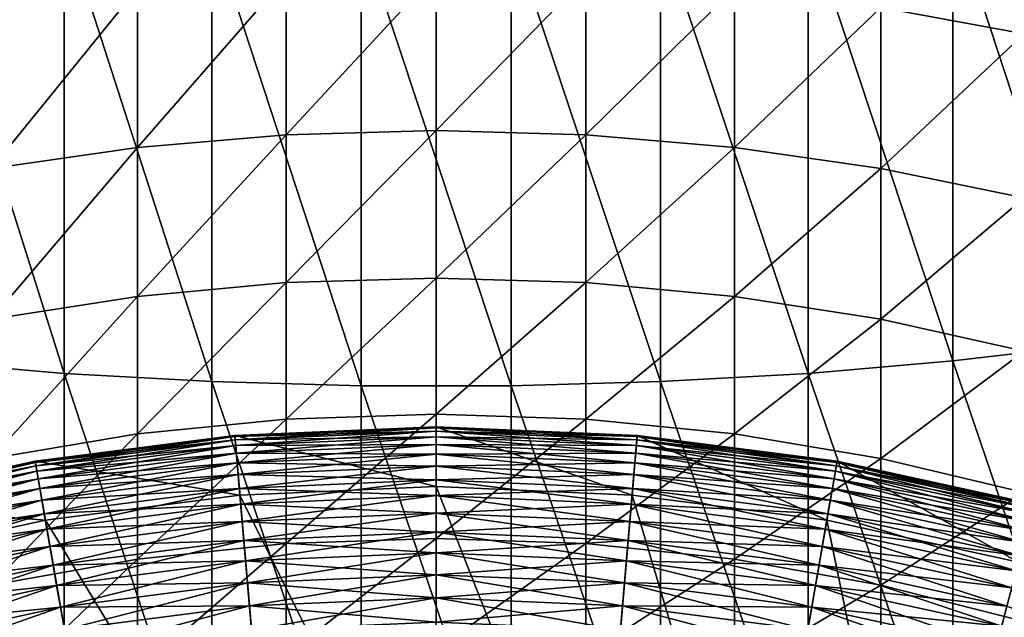
# Model space of a CAD drawing. Extents: x -32 to 32, y -279 to 0.
# Drawn here: x -4 to 5, y -238 to -232 of the extents above; entities that cross this region are included whole.
import ezdxf

# ---------------------------------------------------------------- set-up
doc = ezdxf.new("R2010")
doc.units = 0
doc.header["$MEASUREMENT"] = 0
doc.layers.add('L1', color=7, linetype='Continuous')

msp = doc.modelspace()

# ---------------------------------------------------------------- linework, layer by layer
at = {"layer": 'L1', "color": 7}
for points in [[(5.400367, -232.2219, -52.29806), (5.400367, -230.627, -53.39196), (4.085653, -231.978, -51.9704)], [(6.043328, -235.0749, -84.15689), (4.747405, -231.1184, -85.82605), (6.043328, -231.0025, -85.37607)], [(-4.747405, -235.2253, -84.59654), (-4.747405, -231.1184, -85.82605), (-3.416335, -235.3391, -84.92915)], [(-3.416335, -235.3391, -84.92915), (-4.747405, -231.1184, -85.82605), (-3.416335, -231.2061, -86.16649)], [(4.747405, -235.2253, -84.59654), (3.416335, -231.2061, -86.16649), (4.747405, -231.1184, -85.82605)], [(4.747405, -235.2253, -84.59654), (4.747405, -231.1184, -85.82605), (6.043328, -235.0749, -84.15689)], [(-3.416335, -235.3391, -84.92915), (-3.416335, -231.2061, -86.16649), (-2.059971, -235.4154, -85.15228)], [(-2.059971, -235.4154, -85.15228), (-3.416335, -231.2061, -86.16649), (-2.059971, -231.2649, -86.39485)], [(3.416335, -235.3391, -84.92915), (2.059971, -231.2649, -86.39485), (3.416335, -231.2061, -86.16649)], [(3.416335, -235.3391, -84.92915), (3.416335, -231.2061, -86.16649), (4.747405, -235.2253, -84.59654)], [(-2.059971, -235.4154, -85.15228), (-2.059971, -231.2649, -86.39485), (-0.688356, -235.4538, -85.26425)], [(-0.688356, -235.4538, -85.26425), (-2.059971, -231.2649, -86.39485), (-0.688356, -231.2945, -86.50946)], [(-0.688356, -235.4538, -85.26425), (-0.688356, -231.2945, -86.50946), (0.688356, -235.4538, -85.26425)], [(0.688356, -235.4538, -85.26425), (-0.688356, -231.2945, -86.50946), (0.688356, -231.2945, -86.50946)], [(2.059971, -235.4154, -85.15228), (0.688356, -231.2945, -86.50946), (2.059971, -231.2649, -86.39485)], [(0.688356, -235.4538, -85.26425), (0.688356, -231.2945, -86.50946), (2.059971, -235.4154, -85.15228)], [(2.059971, -235.4154, -85.15228), (2.059971, -231.2649, -86.39485), (3.416335, -235.3391, -84.92915)], [(0, -233.11, -50.37643), (0, -231.6613, -51.54493), (-1.375437, -233.1489, -50.42106)], [(-1.375437, -233.1489, -50.42106), (0, -231.6613, -51.54493), (-1.375437, -231.6966, -51.59244)], [(0, -233.11, -50.37643), (1.375437, -231.6966, -51.59244), (0, -231.6613, -51.54493)], [(-1.375437, -233.1489, -50.42106), (-1.375437, -231.6966, -51.59244), (-2.74069, -233.2655, -50.5546)], [(-2.74069, -233.2655, -50.5546), (-1.375437, -231.6966, -51.59244), (-2.74069, -231.8025, -51.73461)], [(0, -233.11, -50.37643), (1.375437, -233.1489, -50.42106), (1.375437, -231.6966, -51.59244)], [(1.375437, -233.1489, -50.42106), (2.74069, -231.8025, -51.73461), (1.375437, -231.6966, -51.59244)], [(-2.74069, -233.2655, -50.5546), (-2.74069, -231.8025, -51.73461), (-4.085653, -233.4587, -50.77608)], [(-4.085653, -233.4587, -50.77608), (-2.74069, -231.8025, -51.73461), (-4.085653, -231.978, -51.9704)], [(2.74069, -233.2655, -50.5546), (2.74069, -231.8025, -51.73461), (1.375437, -233.1489, -50.42106)], [(2.74069, -233.2655, -50.5546), (4.085653, -231.978, -51.9704), (2.74069, -231.8025, -51.73461)], [(4.085653, -233.4587, -50.77608), (4.085653, -231.978, -51.9704), (2.74069, -233.2655, -50.5546)], [(4.085653, -233.4587, -50.77608), (5.400367, -232.2219, -52.29806), (4.085653, -231.978, -51.9704)], [(5.400367, -233.7273, -51.08385), (5.400367, -232.2219, -52.29806), (4.085653, -233.4587, -50.77608)], [(0, -234.4638, -49.09918), (0, -233.11, -50.37643), (-1.375437, -234.5061, -49.14066)], [(-1.375437, -234.5061, -49.14066), (0, -233.11, -50.37643), (-1.375437, -233.1489, -50.42106)], [(0, -234.4638, -49.09918), (1.375437, -233.1489, -50.42106), (0, -233.11, -50.37643)], [(-1.375437, -234.5061, -49.14066), (-1.375437, -233.1489, -50.42106), (-2.74069, -234.6326, -49.26477)], [(-2.74069, -234.6326, -49.26477), (-1.375437, -233.1489, -50.42106), (-2.74069, -233.2655, -50.5546)], [(0, -234.4638, -49.09918), (1.375437, -234.5061, -49.14066), (1.375437, -233.1489, -50.42106)], [(1.375437, -234.5061, -49.14066), (2.74069, -233.2655, -50.5546), (1.375437, -233.1489, -50.42106)], [(-2.74069, -234.6326, -49.26477), (-2.74069, -233.2655, -50.5546), (-4.085653, -234.8425, -49.4706)], [(-4.085653, -234.8425, -49.4706), (-2.74069, -233.2655, -50.5546), (-4.085653, -233.4587, -50.77608)], [(2.74069, -234.6326, -49.26477), (2.74069, -233.2655, -50.5546), (1.375437, -234.5061, -49.14066)], [(2.74069, -234.6326, -49.26477), (4.085653, -233.4587, -50.77608), (2.74069, -233.2655, -50.5546)], [(4.085653, -234.8425, -49.4706), (4.085653, -233.4587, -50.77608), (2.74069, -234.6326, -49.26477)], [(4.085653, -234.8425, -49.4706), (5.400367, -233.7273, -51.08385), (4.085653, -233.4587, -50.77608)], [(5.400367, -235.1341, -49.75663), (5.400367, -233.7273, -51.08385), (4.085653, -234.8425, -49.4706)], [(0, -235.7145, -47.72087), (0, -234.4638, -49.09918), (-1.375437, -235.7599, -47.75894)], [(-1.375437, -235.7599, -47.75894), (0, -234.4638, -49.09918), (-1.375437, -234.5061, -49.14066)], [(0, -235.7145, -47.72087), (1.375437, -234.5061, -49.14066), (0, -234.4638, -49.09918)], [(-1.375437, -235.7599, -47.75894), (-1.375437, -234.5061, -49.14066), (-2.74069, -235.8957, -47.87288)], [(-2.74069, -235.8957, -47.87288), (-1.375437, -234.5061, -49.14066), (-2.74069, -234.6326, -49.26477)], [(0, -235.7145, -47.72087), (1.375437, -235.7599, -47.75894), (1.375437, -234.5061, -49.14066)], [(1.375437, -235.7599, -47.75894), (2.74069, -234.6326, -49.26477), (1.375437, -234.5061, -49.14066)], [(-2.74069, -235.8957, -47.87288), (-2.74069, -234.6326, -49.26477), (-4.085653, -236.1209, -48.06183)], [(-4.085653, -236.1209, -48.06183), (-2.74069, -234.6326, -49.26477), (-4.085653, -234.8425, -49.4706)], [(2.74069, -235.8957, -47.87288), (2.74069, -234.6326, -49.26477), (1.375437, -235.7599, -47.75894)], [(2.74069, -235.8957, -47.87288), (4.085653, -234.8425, -49.4706), (2.74069, -234.6326, -49.26477)], [(4.085653, -236.1209, -48.06183), (4.085653, -234.8425, -49.4706), (2.74069, -235.8957, -47.87288)], [(4.085653, -236.1209, -48.06183), (5.400367, -235.1341, -49.75663), (4.085653, -234.8425, -49.4706)], [(6.043328, -239.0405, -82.6258), (4.747405, -235.2253, -84.59654), (6.043328, -235.0749, -84.15689)], [(5.400367, -236.4338, -48.3244), (5.400367, -235.1341, -49.75663), (4.085653, -236.1209, -48.06183)], [(-4.747405, -239.2245, -83.05246), (-4.747405, -235.2253, -84.59654), (-3.416335, -239.3638, -83.37526)], [(-3.416335, -239.3638, -83.37526), (-4.747405, -235.2253, -84.59654), (-3.416335, -235.3391, -84.92915)], [(4.747405, -239.2245, -83.05246), (3.416335, -235.3391, -84.92915), (4.747405, -235.2253, -84.59654)], [(4.747405, -239.2245, -83.05246), (4.747405, -235.2253, -84.59654), (6.043328, -239.0405, -82.6258)], [(-3.416335, -239.3638, -83.37526), (-3.416335, -235.3391, -84.92915), (-2.059971, -239.4572, -83.5918)], [(-2.059971, -239.4572, -83.5918), (-3.416335, -235.3391, -84.92915), (-2.059971, -235.4154, -85.15228)], [(3.416335, -239.3638, -83.37526), (2.059971, -235.4154, -85.15228), (3.416335, -235.3391, -84.92915)], [(3.416335, -239.3638, -83.37526), (3.416335, -235.3391, -84.92915), (4.747405, -239.2245, -83.05246)], [(-2.059971, -239.4572, -83.5918), (-2.059971, -235.4154, -85.15228), (-0.688356, -239.5041, -83.70047)], [(-0.688356, -239.5041, -83.70047), (-2.059971, -235.4154, -85.15228), (-0.688356, -235.4538, -85.26425)], [(-0.688356, -239.5041, -83.70047), (-0.688356, -235.4538, -85.26425), (0.688356, -239.5041, -83.70047)], [(0.688356, -239.5041, -83.70047), (-0.688356, -235.4538, -85.26425), (0.688356, -235.4538, -85.26425)], [(2.059971, -239.4572, -83.5918), (0.688356, -235.4538, -85.26425), (2.059971, -235.4154, -85.15228)], [(0.688356, -239.5041, -83.70047), (0.688356, -235.4538, -85.26425), (2.059971, -239.4572, -83.5918)], [(2.059971, -239.4572, -83.5918), (2.059971, -235.4154, -85.15228), (3.416335, -239.3638, -83.37526)], [(0, -236.8547, -46.24978), (0, -235.7145, -47.72087), (-1.375437, -236.9029, -46.28422)], [(-1.375437, -236.9029, -46.28422), (0, -235.7145, -47.72087), (-1.375437, -235.7599, -47.75894)], [(0, -236.8547, -46.24978), (1.375437, -235.7599, -47.75894), (0, -235.7145, -47.72087)], [(-1.375437, -236.9029, -46.28422), (-1.375437, -235.7599, -47.75894), (-2.74069, -237.0471, -46.38729)], [(-2.74069, -237.0471, -46.38729), (-1.375437, -235.7599, -47.75894), (-2.74069, -235.8957, -47.87288)], [(0, -236.3795, 3.206031), (-1.848243, -235.909, 3.206031), (0, -235.8295, 3.206031)], [(-1.848243, -235.909, 3.206031), (-1.848243, -235.909, 10.20603), (0, -235.8295, 10.20603)], [(-1.848243, -235.909, 3.206031), (0, -235.8295, 10.20603), (0, -235.8295, 3.206031)], [(-1.848243, -235.909, 10.20603), (0, -235.8397, 10.45377), (0, -235.8295, 10.20603)], [(-1.847362, -235.9193, 79.95829), (-1.848243, -235.909, 80.20603), (0, -235.8295, 80.20603)], [(-1.848243, -235.909, 80.20603), (-1.848243, -235.909, 87.20603), (0, -235.8295, 87.20603)], [(-1.848243, -235.909, 80.20603), (0, -235.8295, 87.20603), (0, -235.8295, 80.20603)], [(0, -235.8295, 87.20603), (-1.848243, -235.909, 87.20603), (0, -257.3295, 87.20603)], [(-1.847362, -235.9193, 79.95829), (0, -235.8295, 80.20603), (0, -235.8397, 79.95829)], [(0, -236.8547, -46.24978), (1.375437, -236.9029, -46.28422), (1.375437, -235.7599, -47.75894)], [(0, -236.3795, 3.206031), (0, -235.8295, 3.206031), (1.800962, -236.457, 3.206031)], [(1.800962, -236.457, 3.206031), (0, -235.8295, 3.206031), (1.848243, -235.909, 3.206031)], [(0, -235.8295, 3.206031), (1.848243, -235.909, 10.20603), (1.848243, -235.909, 3.206031)], [(0, -235.8295, 3.206031), (0, -235.8295, 10.20603), (1.848243, -235.909, 10.20603)], [(0, -235.8295, 10.20603), (1.847362, -235.9193, 10.45377), (1.848243, -235.909, 10.20603)], [(0, -235.8295, 10.20603), (0, -235.8397, 10.45377), (1.847362, -235.9193, 10.45377)], [(0, -235.8397, 79.95829), (0, -235.8295, 80.20603), (1.848243, -235.909, 80.20603)], [(0, -235.8295, 80.20603), (1.848243, -235.909, 87.20603), (1.848243, -235.909, 80.20603)], [(0, -235.8295, 80.20603), (0, -235.8295, 87.20603), (1.848243, -235.909, 87.20603)], [(0, -257.3295, 87.20603), (1.848243, -235.909, 87.20603), (0, -235.8295, 87.20603)], [(1.375437, -236.9029, -46.28422), (2.74069, -235.8957, -47.87288), (1.375437, -235.7599, -47.75894)], [(-2.74069, -237.0471, -46.38729), (-2.74069, -235.8957, -47.87288), (-4.085653, -237.2862, -46.55822)], [(-4.085653, -237.2862, -46.55822), (-2.74069, -235.8957, -47.87288), (-4.085653, -236.1209, -48.06183)], [(-1.800962, -236.457, 3.206031), (-3.682803, -236.1472, 3.206031), (-1.848243, -235.909, 3.206031)], [(-3.682803, -236.1472, 3.206031), (-3.682803, -236.1472, 10.20603), (-1.848243, -235.909, 10.20603)], [(-3.682803, -236.1472, 3.206031), (-1.848243, -235.909, 10.20603), (-1.848243, -235.909, 3.206031)], [(-3.682803, -236.1472, 10.20603), (-1.847362, -235.9193, 10.45377), (-1.848243, -235.909, 10.20603)], [(-3.681047, -236.1573, 79.95829), (-3.682803, -236.1472, 80.20603), (-1.848243, -235.909, 80.20603)], [(-3.682803, -236.1472, 80.20603), (-3.682803, -236.1472, 87.20603), (-1.848243, -235.909, 87.20603)], [(-3.682803, -236.1472, 80.20603), (-1.848243, -235.909, 87.20603), (-1.848243, -235.909, 80.20603)], [(-1.848243, -235.909, 87.20603), (-3.682803, -236.1472, 87.20603), (0, -257.3295, 87.20603)], [(-3.682803, -236.1472, 10.20603), (-3.681047, -236.1573, 10.45377), (-1.847362, -235.9193, 10.45377)], [(-3.681047, -236.1573, 79.95829), (-1.848243, -235.909, 80.20603), (-1.847362, -235.9193, 79.95829)], [(-3.681047, -236.1573, 10.45377), (-1.844726, -235.9498, 10.69982), (-1.847362, -235.9193, 10.45377)], [(-3.675794, -236.1875, 79.71225), (-3.681047, -236.1573, 79.95829), (-1.847362, -235.9193, 79.95829)], [(-3.675794, -236.1875, 79.71225), (-1.847362, -235.9193, 79.95829), (-1.844726, -235.9498, 79.71225)], [(-1.848243, -235.909, 10.20603), (-1.847362, -235.9193, 10.45377), (0, -235.8397, 10.45377)], [(-1.800962, -236.457, 3.206031), (-1.848243, -235.909, 3.206031), (0, -236.3795, 3.206031)], [(-1.847362, -235.9193, 10.45377), (0, -235.8704, 10.69982), (0, -235.8397, 10.45377)], [(-1.844726, -235.9498, 79.71225), (-1.847362, -235.9193, 79.95829), (0, -235.8397, 79.95829)], [(-1.847362, -235.9193, 10.45377), (-1.844726, -235.9498, 10.69982), (0, -235.8704, 10.69982)], [(-1.844726, -235.9498, 79.71225), (0, -235.8397, 79.95829), (0, -235.8704, 79.71225)], [(-1.844726, -235.9498, 10.69982), (0, -235.9212, 10.94249), (0, -235.8704, 10.69982)], [(-1.840352, -236.0005, 79.46958), (-1.844726, -235.9498, 79.71225), (0, -235.8704, 79.71225)], [(-1.844726, -235.9498, 10.69982), (-1.840352, -236.0005, 10.94249), (0, -235.9212, 10.94249)], [(-1.840352, -236.0005, 79.46958), (0, -235.8704, 79.71225), (0, -235.9212, 79.46958)], [(-1.840352, -236.0005, 10.94249), (0, -235.992, 11.18013), (0, -235.9212, 10.94249)], [(-1.83427, -236.071, 79.23193), (-1.840352, -236.0005, 79.46958), (0, -235.9212, 79.46958)], [(-1.83427, -236.071, 79.23193), (0, -235.9212, 79.46958), (0, -235.992, 79.23193)], [(0, -235.8397, 10.45377), (1.844726, -235.9498, 10.69982), (1.847362, -235.9193, 10.45377)], [(0, -235.8397, 10.45377), (0, -235.8704, 10.69982), (1.844726, -235.9498, 10.69982)], [(0, -235.8704, 79.71225), (0, -235.8397, 79.95829), (1.847362, -235.9193, 79.95829)], [(0, -235.8397, 79.95829), (1.848243, -235.909, 80.20603), (1.847362, -235.9193, 79.95829)], [(0, -235.8704, 10.69982), (1.840352, -236.0005, 10.94249), (1.844726, -235.9498, 10.69982)], [(0, -235.8704, 10.69982), (0, -235.9212, 10.94249), (1.840352, -236.0005, 10.94249)], [(0, -235.9212, 79.46958), (0, -235.8704, 79.71225), (1.844726, -235.9498, 79.71225)], [(0, -235.8704, 79.71225), (1.847362, -235.9193, 79.95829), (1.844726, -235.9498, 79.71225)], [(0, -257.3295, 87.20603), (3.682803, -236.1472, 87.20603), (1.848243, -235.909, 87.20603)], [(0, -235.9212, 10.94249), (1.83427, -236.071, 11.18013), (1.840352, -236.0005, 10.94249)], [(0, -235.9212, 10.94249), (0, -235.992, 11.18013), (1.83427, -236.071, 11.18013)], [(0, -235.992, 79.23193), (0, -235.9212, 79.46958), (1.840352, -236.0005, 79.46958)], [(0, -235.9212, 79.46958), (1.844726, -235.9498, 79.71225), (1.840352, -236.0005, 79.46958)], [(2.74069, -237.0471, -46.38729), (2.74069, -235.8957, -47.87288), (1.375437, -236.9029, -46.28422)], [(1.800962, -236.457, 3.206031), (1.848243, -235.909, 3.206031), (3.588591, -236.6891, 3.206031)], [(1.847362, -235.9193, 10.45377), (1.844726, -235.9498, 10.69982), (3.675794, -236.1875, 10.69982)], [(1.844726, -235.9498, 79.71225), (1.847362, -235.9193, 79.95829), (3.681047, -236.1573, 79.95829)], [(1.848243, -235.909, 10.20603), (1.847362, -235.9193, 10.45377), (3.681047, -236.1573, 10.45377)], [(1.847362, -235.9193, 79.95829), (1.848243, -235.909, 80.20603), (3.682803, -236.1472, 80.20603)], [(1.847362, -235.9193, 10.45377), (3.675794, -236.1875, 10.69982), (3.681047, -236.1573, 10.45377)], [(1.847362, -235.9193, 79.95829), (3.682803, -236.1472, 80.20603), (3.681047, -236.1573, 79.95829)], [(3.588591, -236.6891, 3.206031), (1.848243, -235.909, 3.206031), (3.682803, -236.1472, 3.206031)], [(1.848243, -235.909, 3.206031), (1.848243, -235.909, 10.20603), (3.682803, -236.1472, 10.20603)], [(1.848243, -235.909, 3.206031), (3.682803, -236.1472, 10.20603), (3.682803, -236.1472, 3.206031)], [(1.848243, -235.909, 10.20603), (3.681047, -236.1573, 10.45377), (3.682803, -236.1472, 10.20603)], [(1.848243, -235.909, 80.20603), (1.848243, -235.909, 87.20603), (3.682803, -236.1472, 87.20603)], [(1.848243, -235.909, 80.20603), (3.682803, -236.1472, 87.20603), (3.682803, -236.1472, 80.20603)], [(2.74069, -237.0471, -46.38729), (4.085653, -236.1209, -48.06183), (2.74069, -235.8957, -47.87288)], [(-3.681047, -236.1573, 10.45377), (-3.675794, -236.1875, 10.69982), (-1.844726, -235.9498, 10.69982)], [(-3.675794, -236.1875, 10.69982), (-1.840352, -236.0005, 10.94249), (-1.844726, -235.9498, 10.69982)], [(-3.667078, -236.2377, 79.46958), (-3.675794, -236.1875, 79.71225), (-1.844726, -235.9498, 79.71225)], [(-3.675794, -236.1875, 10.69982), (-3.667078, -236.2377, 10.94249), (-1.840352, -236.0005, 10.94249)], [(-3.667078, -236.2377, 79.46958), (-1.844726, -235.9498, 79.71225), (-1.840352, -236.0005, 79.46958)], [(-3.667078, -236.2377, 10.94249), (-1.83427, -236.071, 11.18013), (-1.840352, -236.0005, 10.94249)], [(-3.654959, -236.3074, 79.23193), (-3.667078, -236.2377, 79.46958), (-1.840352, -236.0005, 79.46958)], [(-3.654959, -236.3074, 79.23193), (-1.840352, -236.0005, 79.46958), (-1.83427, -236.071, 79.23193)], [(-1.840352, -236.0005, 10.94249), (-1.83427, -236.071, 11.18013), (0, -235.992, 11.18013)], [(-1.83427, -236.071, 11.18013), (0, -236.0821, 11.41112), (0, -235.992, 11.18013)], [(-1.826522, -236.1608, 79.00094), (-1.83427, -236.071, 79.23193), (0, -235.992, 79.23193)], [(-1.826522, -236.1608, 79.00094), (0, -235.992, 79.23193), (0, -236.0821, 79.00094)], [(0, -235.992, 11.18013), (1.826522, -236.1608, 11.41112), (1.83427, -236.071, 11.18013)], [(0, -235.992, 11.18013), (0, -236.0821, 11.41112), (1.826522, -236.1608, 11.41112)], [(0, -236.0821, 79.00094), (0, -235.992, 79.23193), (1.83427, -236.071, 79.23193)], [(0, -235.992, 79.23193), (1.840352, -236.0005, 79.46958), (1.83427, -236.071, 79.23193)], [(1.840352, -236.0005, 10.94249), (1.83427, -236.071, 11.18013), (3.654959, -236.3074, 11.18013)], [(1.83427, -236.071, 79.23193), (1.840352, -236.0005, 79.46958), (3.667078, -236.2377, 79.46958)], [(1.844726, -235.9498, 10.69982), (1.840352, -236.0005, 10.94249), (3.667078, -236.2377, 10.94249)], [(1.840352, -236.0005, 79.46958), (1.844726, -235.9498, 79.71225), (3.675794, -236.1875, 79.71225)], [(1.840352, -236.0005, 10.94249), (3.654959, -236.3074, 11.18013), (3.667078, -236.2377, 10.94249)], [(1.840352, -236.0005, 79.46958), (3.675794, -236.1875, 79.71225), (3.667078, -236.2377, 79.46958)], [(1.844726, -235.9498, 10.69982), (3.667078, -236.2377, 10.94249), (3.675794, -236.1875, 10.69982)], [(1.844726, -235.9498, 79.71225), (3.681047, -236.1573, 79.95829), (3.675794, -236.1875, 79.71225)], [(-3.667078, -236.2377, 10.94249), (-3.654959, -236.3074, 11.18013), (-1.83427, -236.071, 11.18013)], [(-3.654959, -236.3074, 11.18013), (-1.826522, -236.1608, 11.41112), (-1.83427, -236.071, 11.18013)], [(-3.63952, -236.3962, 79.00094), (-3.654959, -236.3074, 79.23193), (-1.83427, -236.071, 79.23193)], [(-3.63952, -236.3962, 79.00094), (-1.83427, -236.071, 79.23193), (-1.826522, -236.1608, 79.00094)], [(-1.83427, -236.071, 11.18013), (-1.826522, -236.1608, 11.41112), (0, -236.0821, 11.41112)], [(-1.826522, -236.1608, 11.41112), (0, -236.191, 11.63387), (0, -236.0821, 11.41112)], [(-1.81716, -236.2693, 78.77819), (-1.826522, -236.1608, 79.00094), (0, -236.0821, 79.00094)], [(-1.81716, -236.2693, 78.77819), (0, -236.0821, 79.00094), (0, -236.191, 78.77819)], [(0, -236.0821, 79.00094), (1.83427, -236.071, 79.23193), (1.826522, -236.1608, 79.00094)], [(0, -236.0821, 11.41112), (1.81716, -236.2693, 11.63387), (1.826522, -236.1608, 11.41112)], [(0, -236.0821, 11.41112), (0, -236.191, 11.63387), (1.81716, -236.2693, 11.63387)], [(0, -236.191, 78.77819), (0, -236.0821, 79.00094), (1.826522, -236.1608, 79.00094)], [(1.83427, -236.071, 11.18013), (1.826522, -236.1608, 11.41112), (3.63952, -236.3962, 11.41112)], [(1.826522, -236.1608, 79.00094), (1.83427, -236.071, 79.23193), (3.654959, -236.3074, 79.23193)], [(1.83427, -236.071, 11.18013), (3.63952, -236.3962, 11.41112), (3.654959, -236.3074, 11.18013)], [(1.83427, -236.071, 79.23193), (3.667078, -236.2377, 79.46958), (3.654959, -236.3074, 79.23193)], [(-3.588591, -236.6891, 3.206031), (-5.490096, -236.5422, 3.206031), (-3.682803, -236.1472, 3.206031)], [(-5.490096, -236.5422, 3.206031), (-5.490096, -236.5422, 10.20603), (-3.682803, -236.1472, 10.20603)], [(-5.490096, -236.5422, 3.206031), (-3.682803, -236.1472, 10.20603), (-3.682803, -236.1472, 3.206031)], [(-5.490096, -236.5422, 10.20603), (-3.681047, -236.1573, 10.45377), (-3.682803, -236.1472, 10.20603)], [(-5.487479, -236.5521, 79.95829), (-5.490096, -236.5422, 80.20603), (-3.682803, -236.1472, 80.20603)], [(-5.490096, -236.5422, 80.20603), (-5.490096, -236.5422, 87.20603), (-3.682803, -236.1472, 87.20603)], [(-5.490096, -236.5422, 80.20603), (-3.682803, -236.1472, 87.20603), (-3.682803, -236.1472, 80.20603)], [(0, -257.3295, 87.20603), (-3.682803, -236.1472, 87.20603), (-5.490096, -236.5422, 87.20603)], [(-5.490096, -236.5422, 10.20603), (-5.487479, -236.5521, 10.45377), (-3.681047, -236.1573, 10.45377)], [(-5.487479, -236.5521, 79.95829), (-3.682803, -236.1472, 80.20603), (-3.681047, -236.1573, 79.95829)], [(-5.487479, -236.5521, 10.45377), (-3.675794, -236.1875, 10.69982), (-3.681047, -236.1573, 10.45377)], [(-5.479648, -236.5818, 79.71225), (-5.487479, -236.5521, 79.95829), (-3.681047, -236.1573, 79.95829)], [(-5.487479, -236.5521, 10.45377), (-5.479648, -236.5818, 10.69982), (-3.675794, -236.1875, 10.69982)], [(-5.479648, -236.5818, 79.71225), (-3.681047, -236.1573, 79.95829), (-3.675794, -236.1875, 79.71225)], [(-5.479648, -236.5818, 10.69982), (-3.667078, -236.2377, 10.94249), (-3.675794, -236.1875, 10.69982)], [(-5.466654, -236.631, 79.46958), (-5.479648, -236.5818, 79.71225), (-3.675794, -236.1875, 79.71225)], [(-5.466654, -236.631, 79.46958), (-3.675794, -236.1875, 79.71225), (-3.667078, -236.2377, 79.46958)], [(-3.588591, -236.6891, 3.206031), (-3.682803, -236.1472, 3.206031), (-1.800962, -236.457, 3.206031)], [(-3.654959, -236.3074, 11.18013), (-3.63952, -236.3962, 11.41112), (-1.826522, -236.1608, 11.41112)], [(-3.63952, -236.3962, 11.41112), (-1.81716, -236.2693, 11.63387), (-1.826522, -236.1608, 11.41112)], [(-3.620867, -236.5035, 78.77819), (-3.63952, -236.3962, 79.00094), (-1.826522, -236.1608, 79.00094)], [(-3.620867, -236.5035, 78.77819), (-1.826522, -236.1608, 79.00094), (-1.81716, -236.2693, 78.77819)], [(-1.826522, -236.1608, 11.41112), (-1.81716, -236.2693, 11.63387), (0, -236.191, 11.63387)], [(-1.81716, -236.2693, 11.63387), (0, -236.318, 11.84688), (0, -236.191, 11.63387)], [(-1.806249, -236.3957, 78.56519), (-1.81716, -236.2693, 78.77819), (0, -236.191, 78.77819)], [(-1.806249, -236.3957, 78.56519), (0, -236.191, 78.77819), (0, -236.318, 78.56519)], [(5.490096, -236.5422, 87.20603), (3.682803, -236.1472, 87.20603), (0, -257.3295, 87.20603)], [(0, -236.191, 78.77819), (1.826522, -236.1608, 79.00094), (1.81716, -236.2693, 78.77819)], [(0, -236.191, 11.63387), (1.806249, -236.3957, 11.84688), (1.81716, -236.2693, 11.63387)], [(0, -236.191, 11.63387), (0, -236.318, 11.84688), (1.806249, -236.3957, 11.84688)], [(0, -236.318, 78.56519), (0, -236.191, 78.77819), (1.81716, -236.2693, 78.77819)], [(1.826522, -236.1608, 11.41112), (1.81716, -236.2693, 11.63387), (3.620867, -236.5035, 11.63387)], [(1.81716, -236.2693, 78.77819), (1.826522, -236.1608, 79.00094), (3.63952, -236.3962, 79.00094)], [(1.826522, -236.1608, 11.41112), (3.620867, -236.5035, 11.63387), (3.63952, -236.3962, 11.41112)], [(1.826522, -236.1608, 79.00094), (3.654959, -236.3074, 79.23193), (3.63952, -236.3962, 79.00094)], [(4.085653, -237.2862, -46.55822), (4.085653, -236.1209, -48.06183), (2.74069, -237.0471, -46.38729)], [(3.588591, -236.6891, 3.206031), (3.682803, -236.1472, 3.206031), (5.349651, -237.074, 3.206031)], [(3.675794, -236.1875, 10.69982), (3.667078, -236.2377, 10.94249), (5.466654, -236.631, 10.94249)], [(3.667078, -236.2377, 79.46958), (3.675794, -236.1875, 79.71225), (5.479648, -236.5818, 79.71225)], [(3.681047, -236.1573, 10.45377), (3.675794, -236.1875, 10.69982), (5.479648, -236.5818, 10.69982)], [(3.675794, -236.1875, 79.71225), (3.681047, -236.1573, 79.95829), (5.487479, -236.5521, 79.95829)], [(3.675794, -236.1875, 10.69982), (5.466654, -236.631, 10.94249), (5.479648, -236.5818, 10.69982)], [(3.675794, -236.1875, 79.71225), (5.487479, -236.5521, 79.95829), (5.479648, -236.5818, 79.71225)], [(3.682803, -236.1472, 10.20603), (3.681047, -236.1573, 10.45377), (5.487479, -236.5521, 10.45377)], [(3.681047, -236.1573, 79.95829), (3.682803, -236.1472, 80.20603), (5.490096, -236.5422, 80.20603)], [(3.681047, -236.1573, 10.45377), (5.479648, -236.5818, 10.69982), (5.487479, -236.5521, 10.45377)], [(3.681047, -236.1573, 79.95829), (5.490096, -236.5422, 80.20603), (5.487479, -236.5521, 79.95829)], [(5.349651, -237.074, 3.206031), (3.682803, -236.1472, 3.206031), (5.490096, -236.5422, 3.206031)], [(3.682803, -236.1472, 3.206031), (3.682803, -236.1472, 10.20603), (5.490096, -236.5422, 10.20603)], [(3.682803, -236.1472, 3.206031), (5.490096, -236.5422, 10.20603), (5.490096, -236.5422, 3.206031)], [(3.682803, -236.1472, 10.20603), (5.487479, -236.5521, 10.45377), (5.490096, -236.5422, 10.20603)], [(3.682803, -236.1472, 80.20603), (3.682803, -236.1472, 87.20603), (5.490096, -236.5422, 87.20603)], [(3.682803, -236.1472, 80.20603), (5.490096, -236.5422, 87.20603), (5.490096, -236.5422, 80.20603)], [(4.085653, -237.2862, -46.55822), (5.400367, -236.4338, -48.3244), (4.085653, -236.1209, -48.06183)], [(-5.479648, -236.5818, 10.69982), (-5.466654, -236.631, 10.94249), (-3.667078, -236.2377, 10.94249)], [(-5.466654, -236.631, 10.94249), (-3.654959, -236.3074, 11.18013), (-3.667078, -236.2377, 10.94249)], [(-5.448589, -236.6994, 79.23193), (-5.466654, -236.631, 79.46958), (-3.667078, -236.2377, 79.46958)], [(-5.448589, -236.6994, 79.23193), (-3.667078, -236.2377, 79.46958), (-3.654959, -236.3074, 79.23193)], [(-3.63952, -236.3962, 11.41112), (-3.620867, -236.5035, 11.63387), (-1.81716, -236.2693, 11.63387)], [(-3.620867, -236.5035, 11.63387), (-1.806249, -236.3957, 11.84688), (-1.81716, -236.2693, 11.63387)], [(-3.599126, -236.6285, 78.56519), (-3.620867, -236.5035, 78.77819), (-1.81716, -236.2693, 78.77819)], [(-3.599126, -236.6285, 78.56519), (-1.81716, -236.2693, 78.77819), (-1.806249, -236.3957, 78.56519)], [(-1.81716, -236.2693, 11.63387), (-1.806249, -236.3957, 11.84688), (0, -236.318, 11.84688)], [(0, -236.318, 78.56519), (1.81716, -236.2693, 78.77819), (1.806249, -236.3957, 78.56519)], [(1.81716, -236.2693, 11.63387), (1.806249, -236.3957, 11.84688), (3.599126, -236.6285, 11.84688)], [(1.806249, -236.3957, 78.56519), (1.81716, -236.2693, 78.77819), (3.620867, -236.5035, 78.77819)], [(1.81716, -236.2693, 11.63387), (3.599126, -236.6285, 11.84688), (3.620867, -236.5035, 11.63387)], [(1.81716, -236.2693, 78.77819), (3.63952, -236.3962, 79.00094), (3.620867, -236.5035, 78.77819)], [(3.667078, -236.2377, 10.94249), (3.654959, -236.3074, 11.18013), (5.448589, -236.6994, 11.18013)], [(3.654959, -236.3074, 79.23193), (3.667078, -236.2377, 79.46958), (5.466654, -236.631, 79.46958)], [(3.667078, -236.2377, 10.94249), (5.448589, -236.6994, 11.18013), (5.466654, -236.631, 10.94249)], [(3.667078, -236.2377, 79.46958), (5.479648, -236.5818, 79.71225), (5.466654, -236.631, 79.46958)], [(-5.466654, -236.631, 10.94249), (-5.448589, -236.6994, 11.18013), (-3.654959, -236.3074, 11.18013)], [(-5.448589, -236.6994, 11.18013), (-3.63952, -236.3962, 11.41112), (-3.654959, -236.3074, 11.18013)], [(-5.425573, -236.7865, 79.00094), (-5.448589, -236.6994, 79.23193), (-3.654959, -236.3074, 79.23193)], [(-5.425573, -236.7865, 79.00094), (-3.654959, -236.3074, 79.23193), (-3.63952, -236.3962, 79.00094)], [(-1.806249, -236.3957, 11.84688), (0, -236.462, 12.04867), (0, -236.318, 11.84688)], [(-1.793864, -236.5393, 78.3634), (-1.806249, -236.3957, 78.56519), (0, -236.318, 78.56519)], [(0, -240.0795, 1.706031), (-1.800962, -236.457, 1.706031), (0, -236.3795, 1.706031)], [(-1.800962, -236.457, 1.706031), (-1.800962, -236.457, 3.206031), (0, -236.3795, 3.206031)], [(-1.800962, -236.457, 1.706031), (0, -236.3795, 3.206031), (0, -236.3795, 1.706031)], [(-1.793864, -236.5393, 78.3634), (0, -236.318, 78.56519), (0, -236.462, 78.3634)], [(0, -236.318, 11.84688), (1.793864, -236.5393, 12.04867), (1.806249, -236.3957, 11.84688)], [(0, -236.318, 11.84688), (0, -236.462, 12.04867), (1.793864, -236.5393, 12.04867)], [(0, -236.462, 78.3634), (0, -236.318, 78.56519), (1.806249, -236.3957, 78.56519)], [(0, -240.0795, 1.706031), (0, -236.3795, 1.706031), (1.482893, -240.1433, 1.706031)], [(1.482893, -240.1433, 1.706031), (0, -236.3795, 1.706031), (1.800962, -236.457, 1.706031)], [(0, -236.3795, 1.706031), (1.800962, -236.457, 3.206031), (1.800962, -236.457, 1.706031)], [(0, -236.3795, 1.706031), (0, -236.3795, 3.206031), (1.800962, -236.457, 3.206031)], [(3.654959, -236.3074, 11.18013), (3.63952, -236.3962, 11.41112), (5.425573, -236.7865, 11.41112)], [(3.63952, -236.3962, 79.00094), (3.654959, -236.3074, 79.23193), (5.448589, -236.6994, 79.23193)], [(3.654959, -236.3074, 11.18013), (5.425573, -236.7865, 11.41112), (5.448589, -236.6994, 11.18013)], [(3.654959, -236.3074, 79.23193), (5.466654, -236.631, 79.46958), (5.448589, -236.6994, 79.23193)], [(-5.448589, -236.6994, 11.18013), (-5.425573, -236.7865, 11.41112), (-3.63952, -236.3962, 11.41112)], [(-5.425573, -236.7865, 11.41112), (-3.620867, -236.5035, 11.63387), (-3.63952, -236.3962, 11.41112)], [(-5.397765, -236.8918, 78.77819), (-5.425573, -236.7865, 79.00094), (-3.63952, -236.3962, 79.00094)], [(-5.397765, -236.8918, 78.77819), (-3.63952, -236.3962, 79.00094), (-3.620867, -236.5035, 78.77819)], [(-3.620867, -236.5035, 11.63387), (-3.599126, -236.6285, 11.84688), (-1.806249, -236.3957, 11.84688)], [(-3.599126, -236.6285, 11.84688), (-1.793864, -236.5393, 12.04867), (-1.806249, -236.3957, 11.84688)], [(-3.574446, -236.7705, 78.3634), (-3.599126, -236.6285, 78.56519), (-1.806249, -236.3957, 78.56519)], [(-1.482893, -240.1433, 1.706031), (-3.588591, -236.6891, 1.706031), (-1.800962, -236.457, 1.706031)], [(-3.588591, -236.6891, 1.706031), (-3.588591, -236.6891, 3.206031), (-1.800962, -236.457, 3.206031)], [(-3.588591, -236.6891, 1.706031), (-1.800962, -236.457, 3.206031), (-1.800962, -236.457, 1.706031)], [(-3.574446, -236.7705, 78.3634), (-1.806249, -236.3957, 78.56519), (-1.793864, -236.5393, 78.3634)], [(-1.806249, -236.3957, 11.84688), (-1.793864, -236.5393, 12.04867), (0, -236.462, 12.04867)], [(-1.482893, -240.1433, 1.706031), (-1.800962, -236.457, 1.706031), (0, -240.0795, 1.706031)], [(-1.793864, -236.5393, 12.04867), (0, -236.6223, 12.23788), (0, -236.462, 12.04867)], [(-1.780088, -236.6989, 78.17419), (-1.793864, -236.5393, 78.3634), (0, -236.462, 78.3634)], [(-1.780088, -236.6989, 78.17419), (0, -236.462, 78.3634), (0, -236.6223, 78.17419)], [(0, -236.462, 78.3634), (1.806249, -236.3957, 78.56519), (1.793864, -236.5393, 78.3634)], [(0, -236.462, 12.04867), (1.780088, -236.6989, 12.23788), (1.793864, -236.5393, 12.04867)], [(0, -236.462, 12.04867), (0, -236.6223, 12.23788), (1.780088, -236.6989, 12.23788)], [(0, -236.6223, 78.17419), (0, -236.462, 78.3634), (1.793864, -236.5393, 78.3634)], [(1.482893, -240.1433, 1.706031), (1.800962, -236.457, 1.706031), (2.954807, -240.3344, 1.706031)], [(1.806249, -236.3957, 11.84688), (1.793864, -236.5393, 12.04867), (3.574446, -236.7705, 12.04867)], [(1.793864, -236.5393, 78.3634), (1.806249, -236.3957, 78.56519), (3.599126, -236.6285, 78.56519)], [(2.954807, -240.3344, 1.706031), (1.800962, -236.457, 1.706031), (3.588591, -236.6891, 1.706031)], [(1.800962, -236.457, 1.706031), (1.800962, -236.457, 3.206031), (3.588591, -236.6891, 3.206031)], [(1.800962, -236.457, 1.706031), (3.588591, -236.6891, 3.206031), (3.588591, -236.6891, 1.706031)], [(1.806249, -236.3957, 11.84688), (3.574446, -236.7705, 12.04867), (3.599126, -236.6285, 11.84688)], [(1.806249, -236.3957, 78.56519), (3.620867, -236.5035, 78.77819), (3.599126, -236.6285, 78.56519)], [(3.63952, -236.3962, 11.41112), (3.620867, -236.5035, 11.63387), (5.397765, -236.8918, 11.63387)], [(3.620867, -236.5035, 78.77819), (3.63952, -236.3962, 79.00094), (5.425573, -236.7865, 79.00094)], [(3.63952, -236.3962, 11.41112), (5.397765, -236.8918, 11.63387), (5.425573, -236.7865, 11.41112)], [(3.63952, -236.3962, 79.00094), (5.448589, -236.6994, 79.23193), (5.425573, -236.7865, 79.00094)], [(5.400367, -237.6186, -46.79576), (5.400367, -236.4338, -48.3244), (4.085653, -237.2862, -46.55822)], [(0, -257.3295, 87.20603), (-5.490096, -236.5422, 87.20603), (-7.256743, -237.0911, 87.20603)], [(-5.349651, -237.074, 3.206031), (-5.490096, -236.5422, 3.206031), (-3.588591, -236.6891, 3.206031)], [(-5.425573, -236.7865, 11.41112), (-5.397765, -236.8918, 11.63387), (-3.620867, -236.5035, 11.63387)], [(-5.397765, -236.8918, 11.63387), (-3.599126, -236.6285, 11.84688), (-3.620867, -236.5035, 11.63387)], [(-5.365355, -237.0145, 78.56519), (-5.397765, -236.8918, 78.77819), (-3.620867, -236.5035, 78.77819)], [(-5.365355, -237.0145, 78.56519), (-3.620867, -236.5035, 78.77819), (-3.599126, -236.6285, 78.56519)], [(-3.599126, -236.6285, 11.84688), (-3.574446, -236.7705, 12.04867), (-1.793864, -236.5393, 12.04867)], [(-3.574446, -236.7705, 12.04867), (-1.780088, -236.6989, 12.23788), (-1.793864, -236.5393, 12.04867)], [(-3.546997, -236.9283, 78.17419), (-3.574446, -236.7705, 78.3634), (-1.793864, -236.5393, 78.3634)], [(-3.546997, -236.9283, 78.17419), (-1.793864, -236.5393, 78.3634), (-1.780088, -236.6989, 78.17419)], [(-1.793864, -236.5393, 12.04867), (-1.780088, -236.6989, 12.23788), (0, -236.6223, 12.23788)], [(0, -236.6223, 78.17419), (1.793864, -236.5393, 78.3634), (1.780088, -236.6989, 78.17419)], [(0, -257.3295, 87.20603), (7.256743, -237.0911, 87.20603), (5.490096, -236.5422, 87.20603)], [(1.793864, -236.5393, 12.04867), (1.780088, -236.6989, 12.23788), (3.546997, -236.9283, 12.23788)], [(1.780088, -236.6989, 78.17419), (1.793864, -236.5393, 78.3634), (3.574446, -236.7705, 78.3634)], [(1.793864, -236.5393, 12.04867), (3.546997, -236.9283, 12.23788), (3.574446, -236.7705, 12.04867)], [(1.793864, -236.5393, 78.3634), (3.599126, -236.6285, 78.56519), (3.574446, -236.7705, 78.3634)], [(3.620867, -236.5035, 11.63387), (3.599126, -236.6285, 11.84688), (5.365355, -237.0145, 11.84688)], [(3.599126, -236.6285, 78.56519), (3.620867, -236.5035, 78.77819), (5.397765, -236.8918, 78.77819)], [(3.620867, -236.5035, 11.63387), (5.365355, -237.0145, 11.84688), (5.397765, -236.8918, 11.63387)], [(3.620867, -236.5035, 78.77819), (5.425573, -236.7865, 79.00094), (5.397765, -236.8918, 78.77819)], [(-5.397765, -236.8918, 11.63387), (-5.365355, -237.0145, 11.84688), (-3.599126, -236.6285, 11.84688)], [(-5.365355, -237.0145, 11.84688), (-3.574446, -236.7705, 12.04867), (-3.599126, -236.6285, 11.84688)], [(-5.328565, -237.1538, 78.3634), (-5.365355, -237.0145, 78.56519), (-3.599126, -236.6285, 78.56519)], [(-5.328565, -237.1538, 78.3634), (-3.599126, -236.6285, 78.56519), (-3.574446, -236.7705, 78.3634)], [(-1.780088, -236.6989, 12.23788), (0, -236.7976, 12.4132), (0, -236.6223, 12.23788)], [(-1.765016, -236.8736, 77.99886), (-1.780088, -236.6989, 78.17419), (0, -236.6223, 78.17419)], [(-1.765016, -236.8736, 77.99886), (0, -236.6223, 78.17419), (0, -236.7976, 77.99886)], [(0, -236.6223, 12.23788), (1.765016, -236.8736, 12.4132), (1.780088, -236.6989, 12.23788)], [(0, -236.6223, 12.23788), (0, -236.7976, 12.4132), (1.765016, -236.8736, 12.4132)], [(0, -236.7976, 77.99886), (0, -236.6223, 78.17419), (1.780088, -236.6989, 78.17419)], [(3.599126, -236.6285, 11.84688), (3.574446, -236.7705, 12.04867), (5.328565, -237.1538, 12.04867)], [(3.574446, -236.7705, 78.3634), (3.599126, -236.6285, 78.56519), (5.365355, -237.0145, 78.56519)], [(3.599126, -236.6285, 11.84688), (5.328565, -237.1538, 12.04867), (5.365355, -237.0145, 11.84688)], [(3.599126, -236.6285, 78.56519), (5.397765, -236.8918, 78.77819), (5.365355, -237.0145, 78.56519)], [(-2.954807, -240.3344, 1.706031), (-5.349651, -237.074, 1.706031), (-3.588591, -236.6891, 1.706031)], [(-5.349651, -237.074, 1.706031), (-5.349651, -237.074, 3.206031), (-3.588591, -236.6891, 3.206031)], [(-5.349651, -237.074, 1.706031), (-3.588591, -236.6891, 3.206031), (-3.588591, -236.6891, 1.706031)], [(-2.954807, -240.3344, 1.706031), (-3.588591, -236.6891, 1.706031), (-1.482893, -240.1433, 1.706031)], [(-3.574446, -236.7705, 12.04867), (-3.546997, -236.9283, 12.23788), (-1.780088, -236.6989, 12.23788)], [(-3.546997, -236.9283, 12.23788), (-1.765016, -236.8736, 12.4132), (-1.780088, -236.6989, 12.23788)], [(-3.516964, -237.1011, 77.99886), (-3.546997, -236.9283, 78.17419), (-1.780088, -236.6989, 78.17419)], [(-3.516964, -237.1011, 77.99886), (-1.780088, -236.6989, 78.17419), (-1.765016, -236.8736, 77.99886)], [(-1.780088, -236.6989, 12.23788), (-1.765016, -236.8736, 12.4132), (0, -236.7976, 12.4132)], [(0, -236.7976, 77.99886), (1.780088, -236.6989, 78.17419), (1.765016, -236.8736, 77.99886)], [(1.780088, -236.6989, 12.23788), (1.765016, -236.8736, 12.4132), (3.516964, -237.1011, 12.4132)], [(1.765016, -236.8736, 77.99886), (1.780088, -236.6989, 78.17419), (3.546997, -236.9283, 78.17419)], [(1.780088, -236.6989, 12.23788), (3.516964, -237.1011, 12.4132), (3.546997, -236.9283, 12.23788)], [(1.780088, -236.6989, 78.17419), (3.574446, -236.7705, 78.3634), (3.546997, -236.9283, 78.17419)], [(2.954807, -240.3344, 1.706031), (3.588591, -236.6891, 1.706031), (4.404844, -240.6513, 1.706031)], [(4.404844, -240.6513, 1.706031), (3.588591, -236.6891, 1.706031), (5.349651, -237.074, 1.706031)], [(3.588591, -236.6891, 1.706031), (3.588591, -236.6891, 3.206031), (5.349651, -237.074, 3.206031)], [(3.588591, -236.6891, 1.706031), (5.349651, -237.074, 3.206031), (5.349651, -237.074, 1.706031)], [(-5.365355, -237.0145, 11.84688), (-5.328565, -237.1538, 12.04867), (-3.574446, -236.7705, 12.04867)], [(-5.328565, -237.1538, 12.04867), (-3.546997, -236.9283, 12.23788), (-3.574446, -236.7705, 12.04867)], [(-5.287644, -237.3088, 78.17419), (-5.328565, -237.1538, 78.3634), (-3.574446, -236.7705, 78.3634)], [(-5.287644, -237.3088, 78.17419), (-3.574446, -236.7705, 78.3634), (-3.546997, -236.9283, 78.17419)], [(-1.765016, -236.8736, 12.4132), (0, -236.9868, 12.57345), (0, -236.7976, 12.4132)], [(-1.748751, -237.0621, 77.83861), (-1.765016, -236.8736, 77.99886), (0, -236.7976, 77.99886)], [(-1.748751, -237.0621, 77.83861), (0, -236.7976, 77.99886), (0, -236.9868, 77.83861)], [(0, -236.7976, 12.4132), (1.748751, -237.0621, 12.57345), (1.765016, -236.8736, 12.4132)], [(0, -236.7976, 12.4132), (0, -236.9868, 12.57345), (1.748751, -237.0621, 12.57345)], [(0, -236.9868, 77.83861), (0, -236.7976, 77.99886), (1.765016, -236.8736, 77.99886)], [(3.574446, -236.7705, 12.04867), (3.546997, -236.9283, 12.23788), (5.287644, -237.3088, 12.23788)], [(3.546997, -236.9283, 78.17419), (3.574446, -236.7705, 78.3634), (5.328565, -237.1538, 78.3634)], [(3.574446, -236.7705, 12.04867), (5.287644, -237.3088, 12.23788), (5.328565, -237.1538, 12.04867)], [(3.574446, -236.7705, 78.3634), (5.365355, -237.0145, 78.56519), (5.328565, -237.1538, 78.3634)], [(-3.546997, -236.9283, 12.23788), (-3.516964, -237.1011, 12.4132), (-1.765016, -236.8736, 12.4132)], [(-3.516964, -237.1011, 12.4132), (-1.748751, -237.0621, 12.57345), (-1.765016, -236.8736, 12.4132)], [(-3.484554, -237.2875, 77.83861), (-3.516964, -237.1011, 77.99886), (-1.765016, -236.8736, 77.99886)], [(-3.484554, -237.2875, 77.83861), (-1.765016, -236.8736, 77.99886), (-1.748751, -237.0621, 77.83861)], [(-1.375437, -237.9282, -44.72536), (-1.375437, -236.9029, -46.28422), (-2.74069, -238.0799, -44.81694)], [(-2.74069, -238.0799, -44.81694), (-1.375437, -236.9029, -46.28422), (-2.74069, -237.0471, -46.38729)], [(-1.765016, -236.8736, 12.4132), (-1.748751, -237.0621, 12.57345), (0, -236.9868, 12.57345)], [(0, -237.8775, -44.69476), (0, -236.8547, -46.24978), (-1.375437, -237.9282, -44.72536)], [(-1.375437, -237.9282, -44.72536), (0, -236.8547, -46.24978), (-1.375437, -236.9029, -46.28422)], [(0, -237.8775, -44.69476), (1.375437, -236.9029, -46.28422), (0, -236.8547, -46.24978)], [(0, -236.9868, 77.83861), (1.765016, -236.8736, 77.99886), (1.748751, -237.0621, 77.83861)], [(0, -237.8775, -44.69476), (1.375437, -237.9282, -44.72536), (1.375437, -236.9029, -46.28422)], [(1.375437, -237.9282, -44.72536), (2.74069, -237.0471, -46.38729), (1.375437, -236.9029, -46.28422)], [(1.765016, -236.8736, 12.4132), (1.748751, -237.0621, 12.57345), (3.484554, -237.2875, 12.57345)], [(1.748751, -237.0621, 77.83861), (1.765016, -236.8736, 77.99886), (3.516964, -237.1011, 77.99886)], [(1.765016, -236.8736, 12.4132), (3.484554, -237.2875, 12.57345), (3.516964, -237.1011, 12.4132)], [(1.765016, -236.8736, 77.99886), (3.546997, -236.9283, 78.17419), (3.516964, -237.1011, 77.99886)], [(-5.328565, -237.1538, 12.04867), (-5.287644, -237.3088, 12.23788), (-3.546997, -236.9283, 12.23788)], [(-5.287644, -237.3088, 12.23788), (-3.516964, -237.1011, 12.4132), (-3.546997, -236.9283, 12.23788)], [(-5.242874, -237.4783, 77.99886), (-5.287644, -237.3088, 78.17419), (-3.546997, -236.9283, 78.17419)], [(-5.242874, -237.4783, 77.99886), (-3.546997, -236.9283, 78.17419), (-3.516964, -237.1011, 77.99886)], [(-1.748751, -237.0621, 12.57345), (0, -237.1886, 12.71753), (0, -236.9868, 12.57345)], [(-1.731404, -237.2632, 77.69454), (-1.748751, -237.0621, 77.83861), (0, -236.9868, 77.83861)], [(-1.731404, -237.2632, 77.69454), (0, -236.9868, 77.83861), (0, -237.1886, 77.69454)], [(0, -236.9868, 12.57345), (1.731404, -237.2632, 12.71753), (1.748751, -237.0621, 12.57345)], [(0, -236.9868, 12.57345), (0, -237.1886, 12.71753), (1.731404, -237.2632, 12.71753)], [(0, -237.1886, 77.69454), (0, -236.9868, 77.83861), (1.748751, -237.0621, 77.83861)], [(3.546997, -236.9283, 12.23788), (3.516964, -237.1011, 12.4132), (5.242874, -237.4783, 12.4132)], [(3.516964, -237.1011, 77.99886), (3.546997, -236.9283, 78.17419), (5.287644, -237.3088, 78.17419)], [(3.546997, -236.9283, 12.23788), (5.242874, -237.4783, 12.4132), (5.287644, -237.3088, 12.23788)], [(3.546997, -236.9283, 78.17419), (5.328565, -237.1538, 78.3634), (5.287644, -237.3088, 78.17419)], [(-7.256743, -237.0911, 87.20603), (-8.969663, -237.7899, 87.20603), (0, -257.3295, 87.20603)], [(-4.404844, -240.6513, 1.706031), (-5.349651, -237.074, 1.706031), (-2.954807, -240.3344, 1.706031)], [(-5.287644, -237.3088, 12.23788), (-5.242874, -237.4783, 12.4132), (-3.516964, -237.1011, 12.4132)], [(-5.242874, -237.4783, 12.4132), (-3.484554, -237.2875, 12.57345), (-3.516964, -237.1011, 12.4132)], [(-5.19456, -237.6612, 77.83861), (-5.242874, -237.4783, 77.99886), (-3.516964, -237.1011, 77.99886)], [(-5.19456, -237.6612, 77.83861), (-3.516964, -237.1011, 77.99886), (-3.484554, -237.2875, 77.83861)], [(-2.74069, -238.0799, -44.81694), (-2.74069, -237.0471, -46.38729), (-4.085653, -238.3316, -44.96883)], [(-4.085653, -238.3316, -44.96883), (-2.74069, -237.0471, -46.38729), (-4.085653, -237.2862, -46.55822)], [(-3.516964, -237.1011, 12.4132), (-3.484554, -237.2875, 12.57345), (-1.748751, -237.0621, 12.57345)], [(-3.484554, -237.2875, 12.57345), (-1.731404, -237.2632, 12.71753), (-1.748751, -237.0621, 12.57345)], [(-3.449989, -237.4863, 77.69454), (-3.484554, -237.2875, 77.83861), (-1.748751, -237.0621, 77.83861)], [(-3.449989, -237.4863, 77.69454), (-1.748751, -237.0621, 77.83861), (-1.731404, -237.2632, 77.69454)], [(-1.748751, -237.0621, 12.57345), (-1.731404, -237.2632, 12.71753), (0, -237.1886, 12.71753)], [(0, -237.1886, 77.69454), (1.748751, -237.0621, 77.83861), (1.731404, -237.2632, 77.69454)], [(0, -257.3295, 87.20603), (8.969663, -237.7899, 87.20603), (7.256743, -237.0911, 87.20603)], [(2.74069, -238.0799, -44.81694), (2.74069, -237.0471, -46.38729), (1.375437, -237.9282, -44.72536)], [(1.748751, -237.0621, 12.57345), (1.731404, -237.2632, 12.71753), (3.449989, -237.4863, 12.71753)], [(1.731404, -237.2632, 77.69454), (1.748751, -237.0621, 77.83861), (3.484554, -237.2875, 77.83861)], [(1.748751, -237.0621, 12.57345), (3.449989, -237.4863, 12.71753), (3.484554, -237.2875, 12.57345)], [(1.748751, -237.0621, 77.83861), (3.516964, -237.1011, 77.99886), (3.484554, -237.2875, 77.83861)], [(2.74069, -238.0799, -44.81694), (4.085653, -237.2862, -46.55822), (2.74069, -237.0471, -46.38729)], [(3.516964, -237.1011, 12.4132), (3.484554, -237.2875, 12.57345), (5.19456, -237.6612, 12.57345)], [(3.484554, -237.2875, 77.83861), (3.516964, -237.1011, 77.99886), (5.242874, -237.4783, 77.99886)], [(3.516964, -237.1011, 12.4132), (5.19456, -237.6612, 12.57345), (5.242874, -237.4783, 12.4132)], [(3.516964, -237.1011, 77.99886), (5.287644, -237.3088, 78.17419), (5.242874, -237.4783, 77.99886)], [(4.404844, -240.6513, 1.706031), (5.349651, -237.074, 1.706031), (5.82227, -241.0917, 1.706031)], [(-1.731404, -237.2632, 12.71753), (0, -237.4016, 12.84445), (0, -237.1886, 12.71753)], [(-1.713093, -237.4754, 77.56761), (-1.731404, -237.2632, 77.69454), (0, -237.1886, 77.69454)], [(-1.713093, -237.4754, 77.56761), (0, -237.1886, 77.69454), (0, -237.4016, 77.56761)], [(0, -237.1886, 12.71753), (1.713093, -237.4754, 12.84445), (1.731404, -237.2632, 12.71753)], [(0, -237.1886, 12.71753), (0, -237.4016, 12.84445), (1.713093, -237.4754, 12.84445)], [(0, -237.4016, 77.56761), (0, -237.1886, 77.69454), (1.731404, -237.2632, 77.69454)], [(-3.484554, -237.2875, 12.57345), (-3.449989, -237.4863, 12.71753), (-1.731404, -237.2632, 12.71753)], [(-3.449989, -237.4863, 12.71753), (-1.713093, -237.4754, 12.84445), (-1.731404, -237.2632, 12.71753)], [(-3.413503, -237.6961, 77.56761), (-3.449989, -237.4863, 77.69454), (-1.731404, -237.2632, 77.69454)], [(-3.413503, -237.6961, 77.56761), (-1.731404, -237.2632, 77.69454), (-1.713093, -237.4754, 77.56761)], [(-1.731404, -237.2632, 12.71753), (-1.713093, -237.4754, 12.84445), (0, -237.4016, 12.84445)], [(0, -237.4016, 77.56761), (1.731404, -237.2632, 77.69454), (1.713093, -237.4754, 77.56761)], [(1.731404, -237.2632, 12.71753), (1.713093, -237.4754, 12.84445), (3.413503, -237.6961, 12.84445)], [(1.713093, -237.4754, 77.56761), (1.731404, -237.2632, 77.69454), (3.449989, -237.4863, 77.69454)], [(1.731404, -237.2632, 12.71753), (3.413503, -237.6961, 12.84445), (3.449989, -237.4863, 12.71753)], [(1.731404, -237.2632, 77.69454), (3.484554, -237.2875, 77.83861), (3.449989, -237.4863, 77.69454)], [(-5.242874, -237.4783, 12.4132), (-5.19456, -237.6612, 12.57345), (-3.484554, -237.2875, 12.57345)], [(-5.19456, -237.6612, 12.57345), (-3.449989, -237.4863, 12.71753), (-3.484554, -237.2875, 12.57345)], [(-5.143031, -237.8563, 77.69454), (-5.19456, -237.6612, 77.83861), (-3.484554, -237.2875, 77.83861)], [(-5.143031, -237.8563, 77.69454), (-3.484554, -237.2875, 77.83861), (-3.449989, -237.4863, 77.69454)], [(4.085653, -238.3316, -44.96883), (4.085653, -237.2862, -46.55822), (2.74069, -238.0799, -44.81694)], [(3.484554, -237.2875, 12.57345), (3.449989, -237.4863, 12.71753), (5.143031, -237.8563, 12.71753)], [(3.449989, -237.4863, 77.69454), (3.484554, -237.2875, 77.83861), (5.19456, -237.6612, 77.83861)], [(3.484554, -237.2875, 12.57345), (5.143031, -237.8563, 12.71753), (5.19456, -237.6612, 12.57345)], [(3.484554, -237.2875, 77.83861), (5.242874, -237.4783, 77.99886), (5.19456, -237.6612, 77.83861)], [(4.085653, -238.3316, -44.96883), (5.400367, -237.6186, -46.79576), (4.085653, -237.2862, -46.55822)], [(-1.713093, -237.4754, 12.84445), (0, -237.6244, 12.95335), (0, -237.4016, 12.84445)], [(-1.693944, -237.6973, 77.45871), (-1.713093, -237.4754, 77.56761), (0, -237.4016, 77.56761)], [(-1.693944, -237.6973, 77.45871), (0, -237.4016, 77.56761), (0, -237.6244, 77.45871)], [(0, -237.4016, 12.84445), (1.693944, -237.6973, 12.95335), (1.713093, -237.4754, 12.84445)], [(0, -237.4016, 12.84445), (0, -237.6244, 12.95335), (1.693944, -237.6973, 12.95335)], [(0, -237.6244, 77.45871), (0, -237.4016, 77.56761), (1.713093, -237.4754, 77.56761)], [(-5.19456, -237.6612, 12.57345), (-5.143031, -237.8563, 12.71753), (-3.449989, -237.4863, 12.71753)], [(-5.143031, -237.8563, 12.71753), (-3.413503, -237.6961, 12.84445), (-3.449989, -237.4863, 12.71753)], [(-5.08864, -238.0623, 77.56761), (-5.143031, -237.8563, 77.69454), (-3.449989, -237.4863, 77.69454)], [(-5.08864, -238.0623, 77.56761), (-3.449989, -237.4863, 77.69454), (-3.413503, -237.6961, 77.56761)], [(-3.449989, -237.4863, 12.71753), (-3.413503, -237.6961, 12.84445), (-1.713093, -237.4754, 12.84445)], [(-3.413503, -237.6961, 12.84445), (-1.693944, -237.6973, 12.95335), (-1.713093, -237.4754, 12.84445)], [(-3.375346, -237.9156, 77.45871), (-3.413503, -237.6961, 77.56761), (-1.713093, -237.4754, 77.56761)], [(-3.375346, -237.9156, 77.45871), (-1.713093, -237.4754, 77.56761), (-1.693944, -237.6973, 77.45871)], [(-1.713093, -237.4754, 12.84445), (-1.693944, -237.6973, 12.95335), (0, -237.6244, 12.95335)], [(0, -237.6244, 77.45871), (1.713093, -237.4754, 77.56761), (1.693944, -237.6973, 77.45871)], [(1.713093, -237.4754, 12.84445), (1.693944, -237.6973, 12.95335), (3.375346, -237.9156, 12.95335)], [(1.693944, -237.6973, 77.45871), (1.713093, -237.4754, 77.56761), (3.413503, -237.6961, 77.56761)], [(1.713093, -237.4754, 12.84445), (3.375346, -237.9156, 12.95335), (3.413503, -237.6961, 12.84445)], [(1.713093, -237.4754, 77.56761), (3.449989, -237.4863, 77.69454), (3.413503, -237.6961, 77.56761)], [(3.449989, -237.4863, 12.71753), (3.413503, -237.6961, 12.84445), (5.08864, -238.0623, 12.84445)], [(3.413503, -237.6961, 77.56761), (3.449989, -237.4863, 77.69454), (5.143031, -237.8563, 77.69454)], [(3.449989, -237.4863, 12.71753), (5.08864, -238.0623, 12.84445), (5.143031, -237.8563, 12.71753)], [(3.449989, -237.4863, 77.69454), (5.19456, -237.6612, 77.83861), (5.143031, -237.8563, 77.69454)], [(5.242874, -237.4783, 12.4132), (5.19456, -237.6612, 12.57345), (6.866106, -238.1806, 12.57345)], [(5.19456, -237.6612, 77.83861), (5.242874, -237.4783, 77.99886), (6.929968, -238.0025, 77.99886)]]:
    msp.add_3dface(points, dxfattribs=at)

doc.saveas('drawing.dxf')
